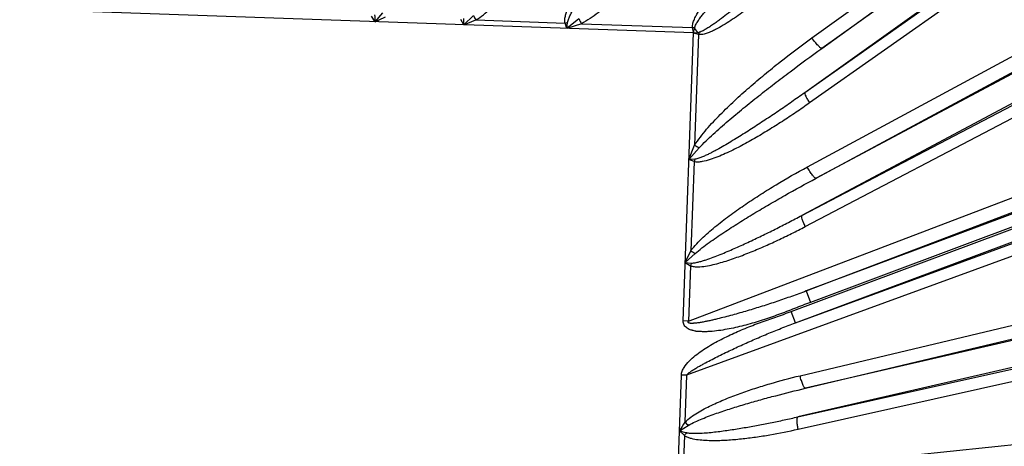
# Model space of a CAD drawing. Units: inches. Extents: x 0 to 17, y 0 to 11.
# Drawn here: x 4.8 to 5.6, y 8.3 to 8.7 of the extents above; entities that cross this region are included whole.
import ezdxf

# ---------------------------------------------------------------- set-up
doc = ezdxf.new("R2010")
doc.units = ezdxf.units.IN
doc.header["$LTSCALE"] = 0.935
doc.header["$MEASUREMENT"] = 0
doc.layers.get('0').update_dxf_attribs({"linetype": 'CONTINUOUS'})
doc.styles.add('TEXTSTYLE_1', font='gdt', dxfattribs={"width": 0.8})
doc.styles.add('TEXTSTYLE_2', font='arialbd.ttf')
doc.dimstyles.new('DIMSTYLE_1', dxfattribs={"dimtxt": 0.2, "dimasz": 0.1875, "dimexe": 0.125, "dimexo": 0.0625, "dimgap": 0.1, "dimtad": 0, "dimtih": 1, "dimtoh": 1, "dimdec": 1, "dimlfac": 5.714286, "dimzin": 4, "dimdsep": 46, "dimtxsty": 'TEXTSTYLE_2', "dimblk": '_FILLED', "dimblk1": '_FILLED', "dimblk2": '_FILLED', "dimcen": 0.09, "dimadec": 0, "dimazin": 0, "dimtp": 0.001, "dimtm": 0.001, "dimtfac": 1, "dimtdec": 1, "dimtofl": 0, "dimtmove": 0, "dimatfit": 3, "dimldrblk": '_FILLED', "dimfxl": 1, "dimtolj": 1, "dimtzin": 4, "dimarcsym": 0})
doc.dimstyles.new('DIMSTYLE_2', dxfattribs={"dimtxt": 0.2, "dimasz": 0.1875, "dimexe": 0.125, "dimexo": 0.0625, "dimgap": 0.09, "dimtad": 0, "dimtih": 1, "dimtoh": 1, "dimdec": 1, "dimlfac": 5.714286, "dimzin": 4, "dimdsep": 46, "dimtxsty": 'TEXTSTYLE_2', "dimblk": '_FILLED', "dimblk1": '_FILLED', "dimblk2": '_FILLED', "dimcen": 0.09, "dimadec": 0, "dimazin": 0, "dimtp": 0.001, "dimtm": 0.001, "dimtfac": 1, "dimtdec": 1, "dimtmove": 0, "dimatfit": 2, "dimldrblk": '_FILLED', "dimfxl": 1, "dimtolj": 1, "dimtzin": 4, "dimarcsym": 0})

# ---------------------------------------------------------------- blocks, each defined once
blk = doc.blocks.new('_FILLED')
at = {"color": 0, "linetype": 'BYBLOCK'}
blk.add_solid([(0, 0), (-1, 0.1667), (-1, -0.1667)], dxfattribs=at)
blk = doc.blocks.new('*D3')
at = {"color": 2, "linetype": 'CONTINUOUS'}
for p, q in [((2.05086, 9.58248), (0.99649, 7.03701)), ((6.787, 7.39052), (5.81401, 5.04153)), ((1.04433, 7.15249), (3.02706, 6.33122)), ((5.86185, 5.15701), (3.87911, 5.97829))]:
    blk.add_line(p, q, dxfattribs=at)
at = {"color": 2, "linetype": 'CONTINUOUS', "xscale": 0.1875, "yscale": 0.1875, "zscale": 0.1875}
for p, rotation in [((1.04433, 7.15249), 157.5), ((5.86185, 5.15701), 337.5)]:
    blk.add_blockref('_FILLED', p, dxfattribs=dict(at, rotation=rotation))
at = {"color": 2, "linetype": 'CONTINUOUS', "insert": (3.39881, 6.25475), "char_height": 0.2, "width": 0.6520446, "attachment_point": 2, "line_spacing_factor": 0.9, "style": 'TEXTSTYLE_2'}
blk.add_mtext('29.8\\P[757]', dxfattribs=at)
blk = doc.blocks.new('*D4')
at = {"color": 2, "linetype": 'CONTINUOUS'}
for p, q in [((6.70192, 9.27995), (7.12202, 9.5158)), ((7.12202, 9.5158), (7.27202, 9.5158))]:
    blk.add_line(p, q, dxfattribs=at)
at = {"color": 2, "linetype": 'CONTINUOUS', "xscale": 0.1875, "yscale": 0.1875, "zscale": 0.1875, "rotation": 209.3108358641}
blk.add_blockref('_FILLED', (6.70192, 9.27995), dxfattribs=at)
at = {"color": 2, "linetype": 'CONTINUOUS', "insert": (7.37202, 9.6158), "char_height": 0.2, "width": 0.8101611, "attachment_point": 1, "line_spacing_factor": 0.9, "style": 'TEXTSTYLE_1'}
blk.add_mtext('{\\Fgdt;n}\\Farialbd.ttf;24.0\\P[610]', dxfattribs=at)

msp = doc.modelspace()

# ---------------------------------------------------------------- linework, layer by layer
at = {"color": 9, "linetype": 'CONTINUOUS'}
for p, q in [((5.45973, 8.701), (5.76181, 8.91907)), ((5.46842, 8.69195), (5.77049, 8.91002)), ((5.78674, 8.88815), (5.45365, 8.65361)), ((5.74177, 8.88686), (5.46842, 8.69195)), ((5.79084, 8.87926), (5.45776, 8.64472)), ((5.75492, 8.86842), (5.45365, 8.65361)), ((5.45113, 8.54753), (5.86345, 8.76328)), ((5.45401, 8.53789), (5.86633, 8.75363)), ((5.35717, 8.70532), (4.71316, 8.72792)), ((5.0819, 8.71498), (5.08853, 8.72265)), ((5.0819, 8.71498), (5.07881, 8.71964)), ((5.15856, 8.71229), (5.15618, 8.71692)), ((5.15856, 8.71229), (5.16689, 8.72023)), ((5.15856, 8.71229), (5.15861, 8.71775)), ((5.15856, 8.71229), (5.16916, 8.71647)), ((5.16916, 8.71647), (5.24616, 8.71377)), ((5.24783, 8.70916), (5.24616, 8.71377)), ((5.25826, 8.71733), (5.24783, 8.70916)), ((5.24783, 8.70916), (5.24838, 8.71429)), ((5.26032, 8.71327), (5.24783, 8.70916)), ((5.26032, 8.71327), (5.35641, 8.7099)), ((5.34843, 8.45626), (5.35717, 8.70532)), ((5.35721, 8.70593), (5.35641, 8.7099)), ((5.36167, 8.7039), (5.35716, 8.70515)), ((5.35717, 8.70532), (5.3608, 8.70567)), ((5.35816, 8.70912), (5.3608, 8.70567)), ((5.36167, 8.7039), (5.35831, 8.60815)), ((5.45582, 8.58944), (5.64786, 8.69309)), ((5.46328, 8.57963), (5.65532, 8.68328)), ((5.63308, 8.66988), (5.46328, 8.57963)), ((5.64371, 8.64989), (5.45113, 8.54753)), ((5.35333, 8.59598), (5.35831, 8.60815)), ((5.35333, 8.59598), (5.36221, 8.60582)), ((5.35297, 8.4561), (5.71695, 8.59495)), ((5.35849, 8.59616), (5.35333, 8.59598)), ((5.35781, 8.59399), (5.35333, 8.59598)), ((5.35781, 8.59399), (5.35511, 8.51699)), ((5.45481, 8.4822), (5.71448, 8.58127)), ((5.67416, 8.56417), (5.45481, 8.4822)), ((5.44173, 8.46441), (5.67839, 8.55285)), ((5.4454, 8.45458), (5.73234, 8.55956)), ((5.67783, 8.55434), (5.45849, 8.47237)), ((5.7339, 8.54932), (5.35133, 8.40935)), ((5.4454, 8.45458), (5.68207, 8.54302)), ((5.44948, 8.40893), (5.95221, 8.5287)), ((5.45425, 8.39812), (5.95697, 8.51788)), ((5.3502, 8.50671), (5.35511, 8.51699)), ((5.3502, 8.50671), (5.3587, 8.51446)), ((5.3502, 8.50671), (5.35466, 8.50401)), ((5.3502, 8.50671), (5.35565, 8.50638)), ((5.35466, 8.50401), (5.35297, 8.4561)), ((5.44767, 8.37337), (5.96398, 8.48857)), ((5.44786, 8.36271), (5.96417, 8.47792)), ((5.45481, 8.4822), (5.45849, 8.47237)), ((5.4454, 8.45458), (5.44173, 8.46441)), ((5.71529, 8.45833), (5.45425, 8.39812)), ((5.35297, 8.4561), (5.34843, 8.45626)), ((5.72038, 8.43628), (5.44767, 8.37337)), ((5.32419, 7.7655), (5.34679, 8.40951)), ((5.35133, 8.40935), (5.34679, 8.40951)), ((5.35133, 8.40935), (5.34991, 8.36881)), ((5.44671, 8.33), (5.97959, 8.38517)), ((5.3451, 8.36132), (5.35283, 8.36603)), ((5.3451, 8.36132), (5.3495, 8.35718)), ((5.3495, 8.35718), (5.34763, 8.30368))]:
    msp.add_line(p, q, dxfattribs=at)
at = {"color": 7, "linetype": 'CONTINUOUS'}
for centre, radius, start, end in [((4.87077, 8.2519), 2.1, 169.31203, 157.80344), ((4.87077, 8.2519), 1.27273, 2.95133, 113.02867), ((4.87077, 8.2519), 1.27294, 9.32262, 106.65738), ((5.46426, 8.6982), 0.10732, 175.86731, 176.19434)]:
    msp.add_arc(centre, radius, start, end, dxfattribs=at)
at = {"color": 9, "linetype": 'CONTINUOUS'}
for centre, radius, start, end in [((6.08365, 8.80211), 1.00553, 184.63944, 184.97107), ((3.43412, 12.25956), 3.90886, 294.93254, 295.0793), ((5.2481, 8.76671), 0.09357, 209.78592, 212.47653), ((5.23468, 8.76714), 0.05459, 282.13243, 284.52749), ((5.35333, 8.76305), 0.10549, 205.68847, 208.15916), ((5.35057, 8.76272), 0.05314, 276.30971, 278.45911), ((5.65242, 8.64465), 0.30124, 167.44098, 167.6432), ((5.31617, 9.01157), 0.30914, 278.29942, 278.53685), ((5.41395, 8.69437), 0.05314, 167.52081, 169.67036), ((5.41449, 8.69744), 0.10549, 237.82086, 240.29152), ((5.40995, 8.57889), 0.05428, 161.44557, 163.8545), ((5.41077, 8.59221), 0.09357, 233.50344, 236.19411), ((5.40668, 8.48368), 0.05586, 156.0226, 158.65591), ((7.76495, 6.81146), 2.87363, 147.18383, 147.36135), ((5.40477, 8.42334), 0.07735, 224.82567, 227.81104), ((5.72173, 9.84971), 1.5353, 255.79972, 256.03337), ((5.40121, 8.32614), 0.0603, 146.07522, 149.02813)]:
    msp.add_arc(centre, radius, start, end, dxfattribs=at)
for points, knots in [([(5.16916, 8.71647), (5.17139, 8.71783), (5.17561, 8.72093), (5.18151, 8.72607), (5.18712, 8.73151), (5.19432, 8.73903), (5.20291, 8.74879), (5.21274, 8.7609), (5.22217, 8.77329), (5.2343, 8.79014), (5.24294, 8.80309), (5.24849, 8.81185)], [0, 0, 0, 0, 0.062817, 0.125535, 0.188184, 0.250782, 0.375858, 0.500831, 0.625723, 0.750547, 1, 1, 1, 1]), ([(5.24616, 8.71377), (5.2459, 8.71491), (5.24592, 8.71731), (5.24682, 8.72192), (5.24878, 8.7275), (5.25168, 8.73395), (5.25492, 8.74025), (5.2584, 8.74642), (5.26327, 8.75452), (5.2697, 8.76445), (5.2778, 8.77611), (5.28621, 8.78756), (5.29486, 8.79883), (5.30078, 8.80623), (5.30377, 8.80991)], [0, 0, 0, 0, 0.031001, 0.062084, 0.124323, 0.186674, 0.249086, 0.311543, 0.374032, 0.499084, 0.624221, 0.749424, 0.874686, 1, 1, 1, 1]), ([(5.36005, 8.80793), (5.35269, 8.79912), (5.34137, 8.78612), (5.32571, 8.7693), (5.31366, 8.75696), (5.30125, 8.74496), (5.29057, 8.73532), (5.28172, 8.72793), (5.27491, 8.7226), (5.26784, 8.71759), (5.2629, 8.71458), (5.26032, 8.71327)], [0, 0, 0, 0, 0.249487, 0.374327, 0.499232, 0.624214, 0.749293, 0.811886, 0.874523, 0.93722, 1, 1, 1, 1]), ([(5.24838, 8.71429), (5.24844, 8.71487), (5.24873, 8.716), (5.24954, 8.71817), (5.25078, 8.72079), (5.25242, 8.72386), (5.25416, 8.72688), (5.25598, 8.72985), (5.25846, 8.73378), (5.26166, 8.73862), (5.26561, 8.74437), (5.26964, 8.75006), (5.27373, 8.7557), (5.27926, 8.76318), (5.28628, 8.77244), (5.29485, 8.78345), (5.30354, 8.79437), (5.3094, 8.80159), (5.31235, 8.80519)], [0, 0, 0, 0, 0.015551, 0.031124, 0.062303, 0.093507, 0.124724, 0.15595, 0.187183, 0.249662, 0.312155, 0.374658, 0.43717, 0.499688, 0.624741, 0.749812, 0.874899, 1, 1, 1, 1]), ([(5.35641, 8.7099), (5.35634, 8.71053), (5.35639, 8.71182), (5.35693, 8.71433), (5.35807, 8.71733), (5.35977, 8.72078), (5.36232, 8.72525), (5.36585, 8.73062), (5.3704, 8.73686), (5.37515, 8.74295), (5.38171, 8.75091), (5.3902, 8.76061), (5.39896, 8.77007), (5.40611, 8.77752), (5.41153, 8.78305), (5.417, 8.78853), (5.42255, 8.79393), (5.42808, 8.79936), (5.43177, 8.80298), (5.43364, 8.80476)], [0, 0, 0, 0, 0.015488, 0.03099, 0.062031, 0.093135, 0.124276, 0.186622, 0.249037, 0.311499, 0.373996, 0.499064, 0.624215, 0.686816, 0.749432, 0.812061, 0.874704, 0.937352, 1, 1, 1, 1]), ([(5.35839, 8.71015), (5.35853, 8.71077), (5.35903, 8.71194), (5.35995, 8.7136), (5.36097, 8.7152), (5.36241, 8.71728), (5.36431, 8.71982), (5.36668, 8.7228), (5.36912, 8.72572), (5.37242, 8.72958), (5.37663, 8.73432), (5.38178, 8.73993), (5.38701, 8.74547), (5.39228, 8.75097), (5.39938, 8.75823), (5.40835, 8.76722), (5.41924, 8.77788), (5.43023, 8.78844), (5.43761, 8.79542), (5.44132, 8.7989)], [0, 0, 0, 0, 0.015526, 0.031096, 0.046683, 0.062279, 0.093484, 0.124703, 0.155931, 0.187166, 0.249649, 0.312146, 0.374653, 0.437167, 0.499688, 0.624745, 0.749818, 0.874907, 1, 1, 1, 1]), ([(5.45652, 8.78246), (5.45278, 8.779), (5.4453, 8.77211), (5.43398, 8.76188), (5.42256, 8.75175), (5.41296, 8.74343), (5.4052, 8.73685), (5.39935, 8.73196), (5.39345, 8.72713), (5.38748, 8.72238), (5.38245, 8.71851), (5.37837, 8.71548), (5.37528, 8.71325), (5.37214, 8.71109), (5.36947, 8.70937), (5.36729, 8.70808), (5.36562, 8.70717), (5.3639, 8.70636), (5.36269, 8.70595), (5.36207, 8.70585)], [0, 0, 0, 0, 0.125095, 0.250178, 0.375247, 0.500298, 0.562816, 0.625328, 0.687832, 0.750326, 0.812806, 0.84404, 0.875267, 0.906485, 0.937689, 0.953287, 0.968867, 0.984457, 1, 1, 1, 1]), ([(5.46174, 8.77448), (5.45794, 8.77097), (5.45028, 8.76402), (5.43862, 8.7538), (5.42676, 8.74381), (5.41469, 8.73409), (5.4044, 8.72629), (5.396, 8.72031), (5.38959, 8.71598), (5.38304, 8.71188), (5.37742, 8.70873), (5.37279, 8.7065), (5.36922, 8.70504), (5.36555, 8.70394), (5.36293, 8.70366), (5.36167, 8.7039)], [0, 0, 0, 0, 0.125324, 0.250599, 0.375819, 0.500975, 0.626048, 0.688548, 0.751013, 0.813431, 0.87578, 0.906923, 0.938028, 0.969064, 1, 1, 1, 1]), ([(5.35831, 8.60815), (5.3598, 8.61063), (5.36315, 8.61535), (5.36864, 8.62205), (5.37444, 8.62847), (5.38243, 8.63678), (5.39279, 8.64676), (5.40564, 8.65829), (5.41879, 8.66945), (5.43666, 8.68389), (5.45042, 8.69428), (5.45973, 8.701)], [0, 0, 0, 0, 0.062782, 0.125479, 0.188117, 0.250709, 0.375787, 0.500769, 0.625674, 0.750514, 1, 1, 1, 1]), ([(5.46842, 8.69195), (5.46827, 8.69188), (5.46778, 8.69201), (5.46707, 8.69246), (5.46611, 8.69326), (5.46449, 8.69488), (5.46229, 8.69746), (5.46059, 8.69975), (5.45973, 8.701)], [0, 0, 0, 0, 0.03853, 0.105679, 0.203363, 0.329132, 0.644789, 1, 1, 1, 1]), ([(5.36221, 8.60582), (5.36413, 8.60793), (5.36814, 8.612), (5.37646, 8.61981), (5.3872, 8.62921), (5.40036, 8.64016), (5.41371, 8.65087), (5.4272, 8.66138), (5.44536, 8.67518), (5.45915, 8.6853), (5.46842, 8.69195)], [0, 0, 0, 0, 0.062564, 0.125111, 0.250162, 0.375182, 0.50018, 0.625159, 0.750122, 1, 1, 1, 1]), ([(5.45365, 8.65361), (5.44986, 8.65092), (5.44224, 8.64558), (5.43074, 8.63768), (5.41916, 8.6299), (5.40942, 8.62354), (5.40158, 8.61856), (5.39566, 8.61487), (5.3897, 8.61125), (5.38369, 8.60771), (5.37863, 8.60486), (5.37454, 8.60266), (5.37145, 8.60106), (5.36832, 8.59953), (5.36515, 8.5981), (5.36244, 8.59705), (5.36022, 8.5964), (5.35907, 8.59619), (5.35849, 8.59616)], [0, 0, 0, 0, 0.125103, 0.250192, 0.375265, 0.50032, 0.562839, 0.625352, 0.687856, 0.75035, 0.812829, 0.844063, 0.875289, 0.906507, 0.937711, 0.968888, 0.984461, 1, 1, 1, 1]), ([(5.45365, 8.65361), (5.45356, 8.65351), (5.45349, 8.65313), (5.45368, 8.6521), (5.45445, 8.65026), (5.45586, 8.64766), (5.45707, 8.64574), (5.45776, 8.64472)], [0, 0, 0, 0, 0.040132, 0.105432, 0.319509, 0.629937, 1, 1, 1, 1]), ([(5.45776, 8.64472), (5.45388, 8.64199), (5.44608, 8.63661), (5.43423, 8.62876), (5.42222, 8.62119), (5.41002, 8.61392), (5.39967, 8.6082), (5.39124, 8.60391), (5.38484, 8.60088), (5.37833, 8.59808), (5.3717, 8.59564), (5.36599, 8.59408), (5.36133, 8.59351), (5.35894, 8.59365), (5.35781, 8.59399)], [0, 0, 0, 0, 0.125318, 0.250584, 0.375792, 0.500932, 0.625988, 0.68848, 0.750938, 0.813352, 0.875704, 0.937943, 0.969022, 1, 1, 1, 1]), ([(5.35511, 8.51699), (5.35662, 8.51912), (5.36001, 8.52311), (5.36555, 8.52864), (5.37137, 8.53386), (5.37938, 8.54051), (5.38972, 8.54839), (5.40248, 8.55734), (5.41551, 8.56589), (5.43316, 8.57681), (5.44669, 8.58451), (5.45582, 8.58944)], [0, 0, 0, 0, 0.062818, 0.125536, 0.188185, 0.250782, 0.375859, 0.500831, 0.625723, 0.750547, 1, 1, 1, 1]), ([(5.46328, 8.57963), (5.46312, 8.57958), (5.46264, 8.57974), (5.46197, 8.58026), (5.46112, 8.58114), (5.45971, 8.58289), (5.45787, 8.58567), (5.4565, 8.58812), (5.45582, 8.58944)], [0, 0, 0, 0, 0.040472, 0.108201, 0.205659, 0.330741, 0.644805, 1, 1, 1, 1]), ([(5.3587, 8.51446), (5.36061, 8.51619), (5.3646, 8.51944), (5.3708, 8.52405), (5.37711, 8.52848), (5.38565, 8.53423), (5.39647, 8.54117), (5.40961, 8.54924), (5.42288, 8.5571), (5.44071, 8.56734), (5.45422, 8.57478), (5.46328, 8.57963)], [0, 0, 0, 0, 0.062567, 0.125116, 0.18765, 0.250173, 0.375192, 0.500188, 0.625165, 0.750126, 1, 1, 1, 1]), ([(5.35565, 8.50638), (5.35619, 8.50635), (5.35727, 8.5064), (5.35942, 8.50672), (5.36207, 8.50732), (5.3652, 8.50822), (5.36933, 8.50955), (5.37445, 8.51139), (5.38052, 8.51377), (5.38654, 8.51627), (5.39452, 8.51972), (5.40442, 8.52422), (5.41621, 8.52982), (5.42792, 8.53558), (5.43956, 8.54148), (5.44728, 8.5455), (5.45113, 8.54753)], [0, 0, 0, 0, 0.015568, 0.031152, 0.06234, 0.093548, 0.124768, 0.187227, 0.249706, 0.312197, 0.374698, 0.499721, 0.624766, 0.749829, 0.874908, 1, 1, 1, 1]), ([(5.45401, 8.53789), (5.45344, 8.53901), (5.45247, 8.54112), (5.4514, 8.54397), (5.4509, 8.54596), (5.45087, 8.54706), (5.45101, 8.54744), (5.45113, 8.54753)], [0, 0, 0, 0, 0.367047, 0.676728, 0.891632, 0.958014, 1, 1, 1, 1]), ([(5.35466, 8.50401), (5.35568, 8.50359), (5.35787, 8.50315), (5.36229, 8.50302), (5.36779, 8.50364), (5.37429, 8.50496), (5.38071, 8.50664), (5.38706, 8.50858), (5.39545, 8.51142), (5.40581, 8.51535), (5.41807, 8.5205), (5.43018, 8.526), (5.44217, 8.53179), (5.45007, 8.53583), (5.45401, 8.53789)], [0, 0, 0, 0, 0.031112, 0.062251, 0.124545, 0.186915, 0.249331, 0.311782, 0.374261, 0.499278, 0.624372, 0.749528, 0.874739, 1, 1, 1, 1]), ([(5.45481, 8.4822), (5.45062, 8.48062), (5.44221, 8.47752), (5.4295, 8.47311), (5.41672, 8.46896), (5.40386, 8.46504), (5.3931, 8.46197), (5.38445, 8.45967), (5.37904, 8.4583), (5.37469, 8.45727), (5.37142, 8.45653), (5.36814, 8.45584), (5.3654, 8.45533), (5.3632, 8.45492), (5.36154, 8.45469), (5.35988, 8.4545), (5.35849, 8.45436), (5.35737, 8.45425), (5.35654, 8.45418), (5.35571, 8.45415), (5.35503, 8.45418), (5.35447, 8.45426), (5.35404, 8.45434), (5.3536, 8.45443), (5.35319, 8.45458), (5.35284, 8.45484), (5.35273, 8.45526), (5.35279, 8.45569), (5.3529, 8.45597), (5.35297, 8.4561)], [0, 0, 0, 0, 0.125034, 0.250147, 0.375229, 0.500235, 0.625141, 0.687553, 0.749936, 0.781117, 0.81229, 0.843457, 0.87462, 0.890193, 0.905785, 0.92135, 0.936912, 0.944765, 0.952599, 0.96027, 0.96782, 0.971725, 0.975835, 0.980167, 0.984324, 0.988012, 0.991713, 0.995866, 1, 1, 1, 1]), ([(5.45849, 8.47237), (5.45386, 8.47064), (5.44469, 8.46699), (5.43085, 8.46171), (5.41919, 8.45768), (5.40975, 8.45477), (5.40263, 8.45276), (5.39544, 8.45095), (5.38821, 8.44939), (5.38091, 8.44811), (5.37478, 8.44738), (5.37047, 8.44709), (5.368, 8.44696), (5.36615, 8.44695), (5.3643, 8.44708), (5.36245, 8.44718), (5.36091, 8.44715), (5.35967, 8.44724), (5.35846, 8.44748), (5.35729, 8.44788), (5.3561, 8.44822), (5.3549, 8.44852), (5.35341, 8.44895), (5.35182, 8.44993), (5.35042, 8.45117), (5.34925, 8.45264), (5.34854, 8.45438), (5.3484, 8.45564), (5.34843, 8.45626)], [0, 0, 0, 0, 0.124949, 0.249897, 0.374843, 0.437318, 0.499793, 0.562268, 0.624743, 0.687215, 0.74968, 0.780925, 0.796563, 0.812169, 0.827764, 0.843416, 0.859103, 0.866873, 0.874619, 0.890264, 0.89813, 0.905984, 0.921538, 0.937144, 0.952922, 0.968573, 0.984289, 1, 1, 1, 1]), ([(5.34679, 8.40951), (5.34682, 8.41068), (5.34744, 8.41301), (5.34967, 8.41715), (5.35348, 8.42168), (5.35874, 8.42639), (5.36632, 8.43196), (5.37642, 8.43801), (5.38903, 8.44433), (5.40197, 8.44995), (5.41514, 8.45501), (5.42844, 8.45969), (5.43733, 8.46276), (5.44173, 8.46441)], [0, 0, 0, 0, 0.031226, 0.062456, 0.124891, 0.187381, 0.249887, 0.374876, 0.49989, 0.624913, 0.749941, 0.87497, 1, 1, 1, 1]), ([(5.35133, 8.40935), (5.3516, 8.40983), (5.35237, 8.41063), (5.35362, 8.41167), (5.35494, 8.41263), (5.35674, 8.41385), (5.35906, 8.41528), (5.36188, 8.41691), (5.36473, 8.41851), (5.36856, 8.42058), (5.37339, 8.4231), (5.37923, 8.42605), (5.3851, 8.42893), (5.39101, 8.43175), (5.39893, 8.43544), (5.4089, 8.43992), (5.42096, 8.44507), (5.43313, 8.44997), (5.44131, 8.45306), (5.4454, 8.45458)], [0, 0, 0, 0, 0.015595, 0.031201, 0.046755, 0.062341, 0.093485, 0.12464, 0.155802, 0.186975, 0.249352, 0.31177, 0.374224, 0.436715, 0.499238, 0.624374, 0.749598, 0.874852, 1, 1, 1, 1]), ([(5.34991, 8.36881), (5.35148, 8.37044), (5.35502, 8.37332), (5.36071, 8.37701), (5.36663, 8.38032), (5.37471, 8.38436), (5.38504, 8.38887), (5.39767, 8.39371), (5.41046, 8.39808), (5.42767, 8.40339), (5.44073, 8.40685), (5.44948, 8.40893)], [0, 0, 0, 0, 0.062826, 0.125538, 0.188173, 0.250755, 0.3758, 0.500754, 0.625641, 0.750477, 1, 1, 1, 1]), ([(5.45425, 8.39812), (5.45407, 8.39811), (5.45364, 8.39834), (5.45279, 8.39936), (5.4517, 8.40157), (5.4505, 8.40493), (5.4498, 8.40753), (5.44948, 8.40893)], [0, 0, 0, 0, 0.043397, 0.111952, 0.332388, 0.643858, 1, 1, 1, 1]), ([(5.35283, 8.36603), (5.35473, 8.36718), (5.35871, 8.36917), (5.36484, 8.3718), (5.37106, 8.37421), (5.37942, 8.37722), (5.38996, 8.38071), (5.40271, 8.38461), (5.41552, 8.38827), (5.43267, 8.39289), (5.4456, 8.39609), (5.45425, 8.39812)], [0, 0, 0, 0, 0.062547, 0.125086, 0.187612, 0.25013, 0.375142, 0.500138, 0.62512, 0.750092, 1, 1, 1, 1]), ([(5.35117, 8.3598), (5.35216, 8.35955), (5.35419, 8.35929), (5.35825, 8.35911), (5.36335, 8.35926), (5.36944, 8.35969), (5.37552, 8.36031), (5.38159, 8.36105), (5.38966, 8.36217), (5.39972, 8.36376), (5.41176, 8.36589), (5.42376, 8.36822), (5.43574, 8.37071), (5.4437, 8.37247), (5.44767, 8.37337)], [0, 0, 0, 0, 0.031199, 0.062422, 0.12488, 0.187358, 0.249846, 0.31234, 0.37484, 0.499849, 0.624871, 0.749905, 0.874948, 1, 1, 1, 1]), ([(5.44786, 8.36271), (5.44759, 8.364), (5.44716, 8.36641), (5.44687, 8.36962), (5.44693, 8.37181), (5.44725, 8.37296), (5.44752, 8.37331), (5.44767, 8.37337)], [0, 0, 0, 0, 0.361958, 0.67104, 0.887731, 0.955698, 1, 1, 1, 1]), ([(5.3495, 8.35718), (5.35038, 8.35662), (5.35229, 8.35574), (5.35627, 8.35453), (5.3614, 8.35365), (5.36761, 8.35313), (5.37592, 8.35291), (5.3863, 8.35327), (5.39872, 8.35434), (5.41109, 8.35589), (5.42751, 8.35847), (5.43975, 8.3609), (5.44786, 8.36271)], [0, 0, 0, 0, 0.031313, 0.062585, 0.125047, 0.187506, 0.249968, 0.374893, 0.499855, 0.62485, 0.749876, 1, 1, 1, 1])]:
    msp.add_open_spline(points, degree=3, knots=knots, dxfattribs=at)
at = {"color": 7, "linetype": 'CONTINUOUS'}
msp.add_open_spline([(5.35816, 8.70912), (5.35801, 8.70888), (5.35751, 8.70788), (5.35727, 8.70676), (5.35721, 8.70593)], degree=3, knots=[0, 0, 0, 0, 0.250756, 1, 1, 1, 1], dxfattribs=at)

# ---------------------------------------------------------------- dimensions: what is measured, and where the dimension line sits
at = {"color": 2, "linetype": 'CONTINUOUS'}
dim = msp.add_linear_dim(base=(1.04433, 7.15249), p1=(6.81091, 7.44827), p2=(2.07478, 9.64023), angle=157.5, dimstyle='DIMSTYLE_1', dxfattribs=at)
dim.commit()
dim.dimension.update_dxf_attribs({"geometry": '*D3', "text_midpoint": (3.45309, 6.00475), "dimtype": 160})
dim = msp.add_diameter_dim_2p(p1=(6.70192, 9.27995), p2=(3.03962, 7.22385), text='%%c<>', dimstyle='DIMSTYLE_2', override={"dimpost": '<>'}, dxfattribs=at)
dim.commit()
dim.dimension.update_dxf_attribs({"geometry": '*D4', "text_midpoint": (7.83137, 9.3658), "dimtype": 163})

doc.saveas('drawing.dxf')
